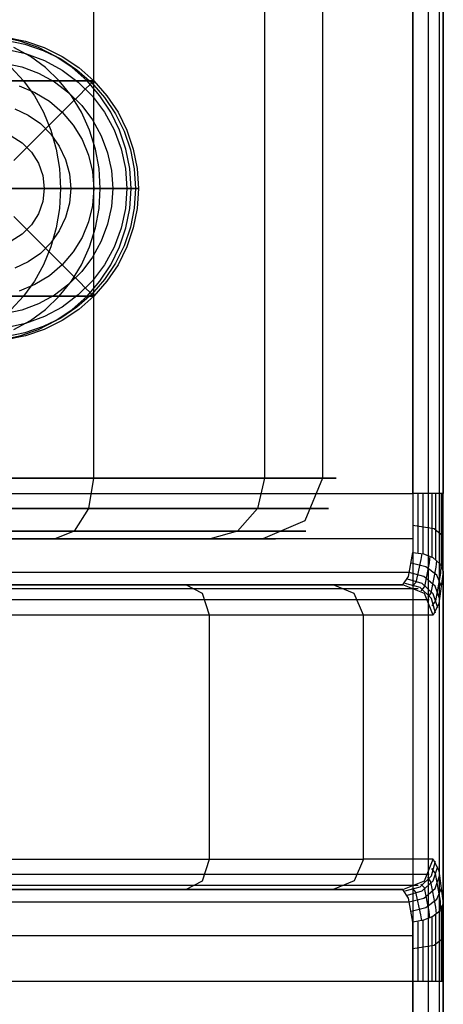
# Model space of a CAD drawing. Extents: x -3700 to 3700, y -32324 to 32188.
# Drawn here: x 11 to 25, y -877 to -844 of the extents above; entities that cross this region are included whole.
import ezdxf

# ---------------------------------------------------------------- set-up
doc = ezdxf.new("R2010")
doc.units = 0
doc.header["$LTSCALE"] = 500
doc.header["$MEASUREMENT"] = 0

msp = doc.modelspace()

# ---------------------------------------------------------------- linework, layer by layer
at = {"flags": 128}
for points in [[(14.978, -914.849), (-14.993, -914.849), (-18.049, -914.368), (-20.789, -912.968), (-22.971, -910.785), (-24.371, -908.03), (-24.853, -904.99), (-24.853, -794.995), (-24.371, -791.955), (-22.971, -789.2), (-20.789, -787.017), (-18.049, -785.617), (-14.993, -785.135), (14.978, -785.135), (18.034, -785.617), (20.774, -787.017), (22.956, -789.2), (24.356, -791.955), (24.838, -794.995), (24.838, -904.99), (24.356, -908.03), (22.956, -910.785), (20.774, -912.968), (18.034, -914.368)], [(14.978, -914.488), (-14.993, -914.488), (-17.928, -914.022), (-20.578, -912.667), (-22.67, -910.574), (-24.025, -907.925), (-24.492, -904.99), (-24.492, -794.995), (-24.025, -792.06), (-22.67, -789.411), (-20.578, -787.318), (-17.928, -785.963), (-14.993, -785.497), (14.978, -785.497), (17.913, -785.963), (20.563, -787.318), (22.655, -789.411), (24.01, -792.06), (24.477, -794.995), (24.477, -904.99), (24.01, -907.925), (22.655, -910.574), (20.563, -912.667), (17.913, -914.022)], [(24.973, -904.99), (24.973, -794.995), (24.672, -794.995), (23.98, -794.995), (23.98, -904.99), (24.672, -904.99)], [(23.649, -862.991), (-23.664, -862.991), (-21.376, -862.991), (-20.322, -862.991), (-18.26, -862.991), (-15.249, -862.991), (-11.486, -862.991), (-7.135, -862.991), (-2.424, -862.991), (2.409, -862.991), (7.12, -862.991), (11.471, -862.991), (15.234, -862.991), (18.245, -862.991), (20.307, -862.991), (21.361, -862.991)], [(14.978, -913.991), (17.763, -913.54), (20.262, -912.275), (22.249, -910.273), (23.528, -907.774), (23.98, -904.99), (23.98, -875.997), (-23.995, -875.997), (-23.995, -904.99), (-23.543, -907.774), (-22.264, -910.273), (-20.277, -912.275), (-17.778, -913.54), (-14.993, -913.991)]]:
    msp.add_lwpolyline(points, close=True, dxfattribs=at)
for points in [[(24.838, -837.717), (24.838, -839.99), (24.838, -859.995), (24.838, -862.268)], [(24.477, -837.957), (24.477, -839.99), (24.477, -859.995), (24.477, -862.028)], [(7.903, -838.499), (8.294, -838.755), (8.595, -839.493), (8.701, -840.486), (8.701, -859.499), (12.901, -859.499), (16.438, -859.499), (19.118, -859.499), (20.834, -859.499), (21.466, -859.499), (21.014, -859.499), (19.464, -859.499), (16.92, -859.499), (13.518, -859.499), (9.408, -859.499), (4.832, -859.499), (0, -859.499), (-4.847, -859.499), (-9.423, -859.499), (-13.533, -859.499), (-16.935, -859.499)], [(12.253, -838.499), (12.886, -838.755), (13.352, -839.493), (13.518, -840.486), (13.518, -859.499), (13.352, -860.492), (12.886, -861.23), (12.253, -861.486)], [(17.341, -838.499), (18.23, -838.755), (18.892, -839.493), (19.118, -840.486), (19.118, -859.499), (18.892, -860.492), (18.23, -861.23), (17.341, -861.486)], [(19.057, -838.499), (20.442, -839.086), (21.014, -840.486), (21.014, -859.499), (20.442, -860.899), (19.057, -861.486)], [(24.973, -839.99), (24.973, -859.995), (24.672, -859.995), (23.98, -859.995), (23.98, -839.99), (-23.995, -839.99), (-23.995, -859.995), (-24.687, -859.995), (-24.988, -859.995)], [(10.47, -854.956), (11.101, -854.828), (11.709, -854.619), (12.285, -854.329), (12.82, -853.966), (13.304, -853.535), (13.727, -853.043), (14.085, -852.5), (14.369, -851.912), (14.575, -851.293), (14.701, -850.652), (14.744, -850), (14.701, -849.347), (14.575, -848.705), (14.369, -848.086), (14.085, -847.499), (13.727, -846.956), (13.304, -846.464), (12.82, -846.032), (12.285, -845.67), (11.709, -845.38), (11.101, -845.17), (10.47, -845.042)], [(10.631, -845.137), (11.26, -845.263), (11.866, -845.47), (12.441, -845.752), (12.973, -846.109), (13.456, -846.533), (13.878, -847.014), (14.235, -847.547), (14.517, -848.122), (14.724, -848.73), (14.85, -849.359), (14.891, -850), (14.85, -850.64), (14.724, -851.268), (14.517, -851.876), (14.235, -852.451), (13.878, -852.985), (13.456, -853.466), (12.973, -853.889), (12.441, -854.246), (11.866, -854.529), (11.26, -854.736), (10.631, -854.861)], [(10.643, -845.042), (11.284, -845.17), (11.903, -845.38), (12.489, -845.67), (13.033, -846.032), (13.523, -846.464), (13.955, -846.956), (14.318, -847.499), (14.607, -848.086), (14.817, -848.705), (14.945, -849.347), (14.988, -850), (14.945, -850.652), (14.817, -851.293), (14.607, -851.912), (14.318, -852.5), (13.955, -853.043), (13.523, -853.535), (13.033, -853.966), (12.489, -854.329), (11.903, -854.619), (11.284, -854.828), (10.643, -854.956)], [(10.643, -845.042), (11.284, -845.17), (11.903, -845.38), (12.489, -845.67), (13.033, -846.032), (13.523, -846.464), (13.955, -846.956), (14.318, -847.499), (14.607, -848.086), (14.817, -848.705), (14.945, -849.347), (14.988, -850), (14.945, -850.652), (14.817, -851.293), (14.607, -851.912), (14.318, -852.5), (13.955, -853.043), (13.523, -853.535), (13.033, -853.966), (12.489, -854.329), (11.903, -854.619), (11.284, -854.828), (10.643, -854.956)], [(10.648, -845.427), (11.291, -845.568), (11.909, -845.798), (12.487, -846.114), (13.013, -846.508), (13.479, -846.974), (13.874, -847.502), (14.189, -848.081), (14.42, -848.699), (14.56, -849.342), (14.607, -850), (14.56, -850.656), (14.42, -851.3), (14.189, -851.918), (13.874, -852.497), (13.479, -853.025), (13.013, -853.491), (12.487, -853.885), (11.909, -854.201), (11.291, -854.431), (10.648, -854.572)], [(10.909, -854.619), (11.446, -854.329), (11.945, -853.966), (12.394, -853.535), (12.79, -853.043), (13.122, -852.5), (13.387, -851.912), (13.58, -851.293), (13.697, -850.652), (13.736, -850), (13.697, -849.347), (13.58, -848.705), (13.387, -848.086), (13.122, -847.499), (12.79, -846.956), (12.394, -846.464), (11.945, -846.032), (11.446, -845.67), (10.909, -845.38)], [(10.583, -845.885), (11.162, -846.01), (11.717, -846.218), (12.237, -846.502), (12.711, -846.858), (13.131, -847.277), (13.486, -847.751), (13.77, -848.273), (13.977, -848.828), (14.102, -849.407), (14.145, -850), (14.102, -850.591), (13.977, -851.17), (13.77, -851.726), (13.486, -852.247), (13.131, -852.722), (12.711, -853.141), (12.237, -853.496), (11.717, -853.78), (11.162, -853.989), (10.583, -854.114)], [(10.813, -846.032), (11.221, -846.464), (11.578, -846.956), (11.88, -847.499), (12.12, -848.086), (12.294, -848.705), (12.4, -849.347), (12.434, -850), (12.4, -850.652), (12.294, -851.293), (12.12, -851.912), (11.88, -852.5), (11.578, -853.043), (11.221, -853.535), (10.813, -853.966)], [(-5.92, -846.464), (12.394, -846.464), (12.798, -846.464), (13.115, -846.464), (13.343, -846.464), (13.479, -846.464), (13.523, -846.464), (13.477, -846.464), (13.336, -846.464), (13.106, -846.464), (12.786, -846.464), (12.379, -846.464), (11.887, -846.464), (11.315, -846.464), (10.665, -846.464)], [(10.672, -846.464), (11.322, -846.464), (11.894, -846.464), (12.385, -846.464), (12.791, -846.464), (13.11, -846.464), (13.339, -846.464), (13.478, -846.464), (13.523, -846.464), (13.493, -846.494), (13.403, -846.585), (13.255, -846.733), (13.051, -846.938), (12.794, -847.194), (12.489, -847.499), (12.142, -847.847), (11.757, -848.231), (11.342, -848.646), (10.905, -849.085)], [(11.083, -846.637), (11.595, -846.85), (12.068, -847.139), (12.489, -847.499), (12.849, -847.921), (13.139, -848.394), (13.351, -848.907), (13.481, -849.446), (13.523, -850), (13.481, -850.553), (13.351, -851.092), (13.139, -851.605), (12.849, -852.078), (12.489, -852.5), (12.068, -852.859), (11.595, -853.149), (11.083, -853.361)], [(10.94, -847.389), (11.378, -847.594), (11.775, -847.871), (12.117, -848.213), (12.394, -848.61), (12.6, -849.049), (12.724, -849.517), (12.767, -850), (12.724, -850.481), (12.6, -850.95), (12.394, -851.388), (12.117, -851.785), (11.775, -852.127), (11.378, -852.404), (10.94, -852.61)], [(10.821, -848.275), (11.182, -848.504), (11.486, -848.806), (11.713, -849.169), (11.855, -849.574), (11.903, -850), (11.855, -850.425), (11.713, -850.83), (11.486, -851.193), (11.182, -851.494), (10.821, -851.723)], [(-4.58, -850), (13.736, -850), (14.167, -850), (14.511, -850), (14.761, -850), (14.92, -850), (14.985, -850), (14.956, -850), (14.833, -850), (14.617, -850), (14.308, -850), (13.909, -850), (13.424, -850), (12.855, -850), (12.204, -850), (11.476, -850), (10.676, -850)], [(10.597, -850), (11.396, -850), (12.124, -850), (12.779, -850), (13.354, -850), (13.846, -850), (14.253, -850), (14.573, -850), (14.803, -850), (14.941, -850), (14.988, -850), (14.945, -850), (14.817, -850), (14.607, -850), (14.318, -850), (13.955, -850), (13.523, -850), (13.033, -850), (12.489, -850), (11.903, -850), (11.284, -850), (10.643, -850)], [(10.905, -850.914), (11.342, -851.352), (11.757, -851.767), (12.142, -852.152), (12.489, -852.5), (12.794, -852.804), (13.051, -853.061), (13.255, -853.266), (13.403, -853.414), (13.493, -853.505), (13.523, -853.535), (13.478, -853.535), (13.339, -853.535), (13.11, -853.535), (12.791, -853.535), (12.385, -853.535), (11.894, -853.535), (11.322, -853.535), (10.672, -853.535)], [(-5.92, -853.535), (12.394, -853.535), (12.798, -853.535), (13.115, -853.535), (13.343, -853.535), (13.479, -853.535), (13.523, -853.535), (13.477, -853.535), (13.336, -853.535), (13.106, -853.535), (12.786, -853.535), (12.379, -853.535), (11.887, -853.535), (11.315, -853.535), (10.665, -853.535)], [(-23.995, -861.937), (-23.995, -859.995), (23.98, -859.995), (23.98, -861.937)], [(24.973, -862.554), (24.823, -863.608), (24.642, -863.984), (24.356, -863.277), (23.649, -862.991), (23.829, -862.72), (23.98, -861.937), (24.326, -861.982), (24.627, -862.103), (24.868, -862.314), (24.973, -862.554), (24.973, -862.645), (24.973, -859.995)], [(24.145, -861.937), (24.145, -859.995)], [(24.311, -861.982), (24.311, -859.995)], [(24.612, -862.103), (24.612, -859.995)], [(24.733, -862.178), (24.733, -859.995)], [(24.913, -862.374), (24.913, -859.995)], [(24.958, -862.494), (24.958, -859.995)], [(-16.724, -860.492), (-13.367, -860.492), (-9.318, -860.492), (-4.787, -860.492), (0, -860.492), (4.772, -860.492), (9.303, -860.492), (13.352, -860.492), (16.709, -860.492), (19.223, -860.492), (20.743, -860.492), (21.21, -860.492), (20.578, -860.492), (18.892, -860.492), (16.227, -860.492), (12.735, -860.492), (8.595, -860.492), (6.955, -860.492), (5.856, -860.492), (5.464, -860.492)], [(-18.576, -861.23), (-16.152, -861.23), (-12.901, -861.23), (-8.987, -861.23), (-4.621, -861.23), (0, -861.23), (4.606, -861.23), (8.972, -861.23), (12.886, -861.23), (16.137, -861.23), (18.561, -861.23), (20.036, -861.23), (20.472, -861.23), (19.87, -861.23), (18.23, -861.23), (15.67, -861.23), (12.299, -861.23), (8.294, -861.23), (6.428, -861.23), (5.178, -861.23), (4.742, -861.23)], [(24.973, -861.41), (24.672, -861.154), (23.98, -861.049)], [(23.98, -861.486), (-23.995, -861.486)], [(7.903, -861.486), (11.696, -861.486), (14.903, -861.486), (17.341, -861.486), (18.892, -861.486), (19.479, -861.486), (19.057, -861.486), (17.657, -861.486), (15.354, -861.486), (12.253, -861.486), (8.535, -861.486)], [(24.266, -861.967), (24.236, -862.163), (24.07, -862.916), (23.965, -863.036)], [(24.913, -863.051), (24.763, -862.675), (24.401, -862.404), (23.92, -862.283)], [(24.537, -862.058), (24.507, -862.268), (24.356, -863.051), (24.236, -863.187)], [(24.748, -862.193), (24.733, -862.419), (24.567, -863.262), (24.462, -863.397)], [(24.853, -863.443), (24.702, -863.036), (24.341, -862.72), (23.859, -862.585), (-23.874, -862.585), (-24.356, -862.72), (-24.717, -863.036), (-24.868, -863.443)], [(24.898, -862.359), (24.883, -862.615), (24.717, -863.518), (24.597, -863.683)], [(24.717, -863.924), (24.582, -863.443), (24.221, -863.081), (23.724, -862.946)], [(24.793, -863.744), (24.642, -863.292), (24.281, -862.946), (23.799, -862.81)], [(24.973, -862.645), (24.973, -873.348), (24.973, -873.438)], [(24.145, -863.126), (21.857, -863.126), (20.984, -863.126), (19.328, -863.126), (16.92, -863.126), (13.879, -863.126), (10.311, -863.126), (6.337, -863.126), (2.138, -863.126), (-2.153, -863.126), (-6.352, -863.126), (-10.327, -863.126), (-13.894, -863.126), (-16.935, -863.126), (-19.343, -863.126), (-20.999, -863.126), (-21.872, -863.126), (-24.16, -863.126)], [(16.544, -872.986), (17.085, -872.7), (17.311, -871.993), (17.311, -863.984), (17.085, -863.277), (16.544, -862.991)], [(24.642, -863.984), (22.354, -863.984), (22.053, -863.277), (21.361, -862.991)], [(24.507, -863.488), (22.219, -863.488), (21.346, -863.488), (19.645, -863.488), (17.206, -863.488), (14.12, -863.488), (10.477, -863.488), (6.443, -863.488), (2.168, -863.488), (-2.183, -863.488), (-6.458, -863.488), (-10.492, -863.488), (-14.135, -863.488), (-17.221, -863.488), (-19.66, -863.488), (-21.361, -863.488), (-22.234, -863.488), (-24.522, -863.488)], [(7.12, -872.986), (11.471, -872.986), (15.234, -872.986), (18.245, -872.986), (20.307, -872.986), (21.361, -872.986), (23.649, -872.986), (24.356, -872.7), (24.642, -871.993), (22.354, -871.993), (22.354, -863.984), (21.466, -863.984), (19.765, -863.984), (17.311, -863.984), (14.195, -863.984), (10.537, -863.984)], [(-21.376, -872.986), (-22.068, -872.7), (-22.369, -871.993), (-21.481, -871.993), (-19.78, -871.993), (-17.326, -871.993), (-14.21, -871.993), (-10.552, -871.993), (-6.503, -871.993), (-2.198, -871.993), (2.183, -871.993), (6.488, -871.993), (10.537, -871.993), (14.195, -871.993), (17.311, -871.993), (19.765, -871.993), (21.466, -871.993), (22.354, -871.993), (22.053, -872.7), (21.361, -872.986)], [(23.724, -873.031), (24.221, -872.896), (24.582, -872.535), (24.717, -872.053)], [(23.799, -873.167), (24.281, -873.031), (24.642, -872.7), (24.793, -872.234)], [(24.642, -871.993), (24.823, -872.369), (24.973, -873.438), (24.868, -873.679), (24.627, -873.874), (24.326, -873.995), (23.98, -874.055)], [(24.898, -873.619), (24.883, -873.363), (24.717, -872.459), (24.597, -872.294)], [(-24.868, -872.535), (-24.717, -872.956), (-24.356, -873.272), (-23.874, -873.393), (23.859, -873.393), (24.341, -873.272), (24.702, -872.956), (24.853, -872.535)], [(24.507, -872.49), (22.219, -872.49), (21.346, -872.49), (19.645, -872.49), (17.206, -872.49), (14.12, -872.49), (10.477, -872.49), (6.443, -872.49), (2.168, -872.49), (-2.183, -872.49), (-6.458, -872.49), (-10.492, -872.49), (-14.135, -872.49), (-17.221, -872.49), (-19.66, -872.49), (-21.361, -872.49), (-22.234, -872.49), (-24.522, -872.49)], [(24.748, -873.784), (24.733, -873.558), (24.567, -872.73), (24.462, -872.58)], [(24.145, -872.851), (21.857, -872.851), (20.984, -872.851), (19.328, -872.851), (16.92, -872.851), (13.879, -872.851), (10.311, -872.851), (6.337, -872.851), (2.138, -872.851), (-2.153, -872.851), (-6.352, -872.851), (-10.327, -872.851), (-13.894, -872.851), (-16.935, -872.851), (-19.343, -872.851), (-20.999, -872.851), (-21.872, -872.851), (-24.16, -872.851)], [(23.92, -873.694), (24.401, -873.573), (24.763, -873.302), (24.913, -872.941)], [(24.266, -874.01), (24.236, -873.814), (24.07, -873.077), (23.965, -872.941)], [(24.537, -873.92), (24.507, -873.709), (24.356, -872.926), (24.236, -872.806)], [(24.973, -873.348), (24.973, -875.997), (24.672, -875.997), (23.98, -875.997), (23.98, -874.055), (23.829, -873.272), (23.649, -872.986), (-23.664, -872.986), (-23.844, -873.272), (-23.995, -874.055), (-23.995, -875.997), (-24.687, -875.997), (-24.988, -875.997), (-24.988, -904.99), (-24.687, -904.99), (-23.995, -904.99), (-23.543, -907.774), (-22.264, -910.273), (-20.277, -912.275), (-17.778, -913.54), (-14.993, -913.991)], [(24.913, -875.997), (24.913, -873.604)], [(24.958, -875.997), (24.958, -873.498)], [(24.838, -873.709), (24.838, -875.997), (24.838, -904.99), (24.356, -908.03), (22.956, -910.785), (20.774, -912.968), (18.034, -914.368), (14.978, -914.849), (-14.993, -914.849), (-18.049, -914.368), (-20.789, -912.968), (-22.971, -910.785), (-24.371, -908.03), (-24.853, -904.99), (-24.853, -875.997), (-24.853, -873.709)], [(24.612, -875.997), (24.612, -873.89)], [(24.733, -875.997), (24.733, -873.799)], [(24.477, -873.95), (24.477, -875.997), (24.477, -904.99), (24.01, -907.925), (22.655, -910.574), (20.563, -912.667), (17.913, -914.022), (14.978, -914.488), (-14.993, -914.488), (-17.928, -914.022), (-20.578, -912.667), (-22.67, -910.574), (-24.025, -907.925), (-24.492, -904.99), (-24.492, -875.997), (-24.492, -873.95)], [(24.145, -875.997), (24.145, -874.04)], [(24.311, -875.997), (24.311, -874.01)], [(-23.995, -874.492), (23.98, -874.492)], [(24.973, -874.582), (24.672, -874.823), (23.98, -874.928)], [(24.973, -875.997), (24.973, -904.99), (24.672, -904.99), (23.98, -904.99), (23.528, -907.774), (22.249, -910.273), (20.262, -912.275), (17.763, -913.54), (14.978, -913.991)]]:
    msp.add_lwpolyline(points, dxfattribs=at)

doc.saveas('drawing.dxf')
